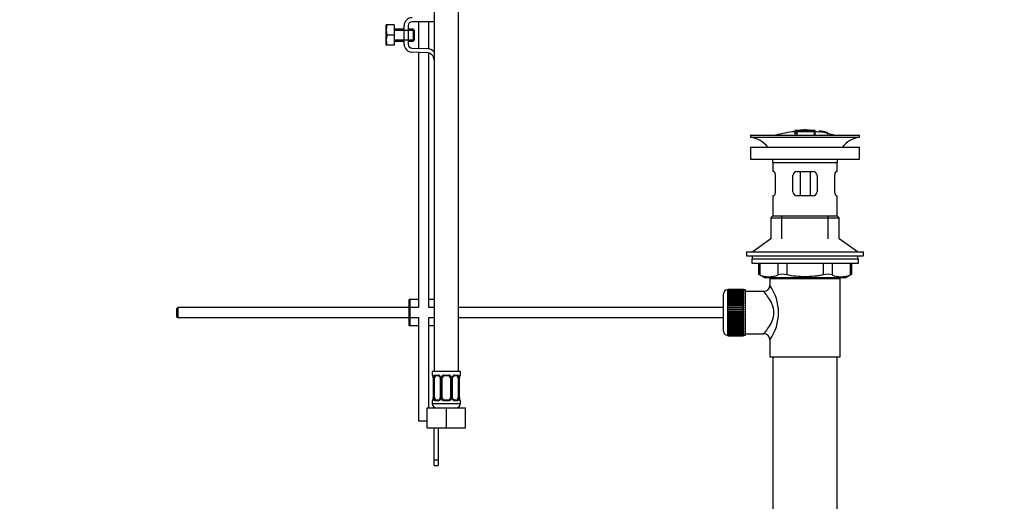
# Model space of a CAD drawing. Units: millimetres. Extents: x 0 to 1185, y 0 to 1777.
# Drawn here: x 696 to 1185, y 814 to 1053 of the extents above; entities that cross this region are included whole.
import ezdxf
from ezdxf import colors
from ezdxf.entities.mleader import LeaderData, LeaderLine
from ezdxf.math import Vec2, Vec3

# ---------------------------------------------------------------- set-up
doc = ezdxf.new("R2010")
doc.units = ezdxf.units.MM
doc.layers.add('DV5_Défaut', color=7, linetype='Continuous')
doc.layers.add('Défaut', color=7, linetype='Continuous')

# ---------------------------------------------------------------- blocks, each defined once
blk = doc.blocks.new('_DOT')
at = {"color": 0}
blk.add_line((0, 0), (-1, 0), dxfattribs=at)
at = {"color": 0, "const_width": 0.333}
blk.add_lwpolyline([(-0.1665, 0, 1), (0.1665, 0, 1)], format="xyb", close=True, dxfattribs=at)
blk = doc.blocks.new('SE4')
at = {"layer": 'DV5_Défaut', "color": 7, "linetype": 'Continuous'}
for p, q in [((902.34, 1182.88), (902.34, 878.88)), ((914.34, 878.88), (914.34, 1182.88)), ((902.34, 1052.47), (891.36, 1052.47)), ((894.59, 1052.47), (894.59, 1039.24)), ((899.59, 1038.99), (899.59, 1052.47)), ((878.48, 1050.85), (878.36, 1050.6)), ((878.36, 1050.6), (878.36, 1041.1)), ((878.85, 1050.85), (878.48, 1050.85)), ((882.36, 1050.85), (878.85, 1050.85)), ((882.36, 1050.85), (882.36, 1045.85)), ((887.36, 1048.85), (882.36, 1048.85)), ((882.36, 1048.23), (887.36, 1048.23)), ((887.36, 1041.35), (887.36, 1050.47)), ((887.36, 1048.23), (892.36, 1048.23)), ((889.36, 1050.47), (889.36, 1041.35)), ((891.86, 1048.85), (889.36, 1048.85)), ((891.86, 1048.85), (891.86, 1042.85)), ((892.36, 1048.35), (891.86, 1048.85)), ((892.36, 1048.35), (892.36, 1043.35)), ((882.36, 1045.85), (878.85, 1045.85)), ((882.36, 1045.85), (882.36, 1040.85)), ((882.36, 1043.46), (887.36, 1043.46)), ((882.36, 1042.85), (887.36, 1042.85)), ((887.36, 1043.46), (892.36, 1043.46)), ((889.36, 1042.85), (891.86, 1042.85)), ((891.86, 1042.85), (892.36, 1043.35)), ((878.36, 1041.1), (878.48, 1040.85)), ((878.85, 1040.85), (878.48, 1040.85)), ((882.36, 1040.85), (878.85, 1040.85)), ((898.48, 1037.11), (891.23, 1037.35)), ((891.3, 1039.35), (898.55, 1039.11)), ((894.59, 1037.24), (894.59, 910.61)), ((899.59, 910.61), (899.59, 1036.92)), ((1081.45, 998.45), (1081.45, 998.37)), ((1081.45, 998.24), (1081.45, 997.44)), ((1081.45, 997.44), (1081.45, 996.11)), ((1081.95, 998.47), (1081.95, 998.34)), ((1082.45, 998.07), (1082.45, 998.33)), ((1082.45, 997.53), (1082.45, 997.91)), ((1082.45, 997.53), (1082.45, 996.11)), ((1085.95, 998.75), (1085.95, 998.83)), ((1086.95, 998.75), (1086.95, 998.83)), ((1090.95, 998.47), (1090.95, 998.02)), ((1090.95, 997.86), (1090.95, 996.11)), ((1091.45, 997.9), (1091.45, 998.45)), ((1091.45, 996.11), (1091.45, 997.9)), ((1093.66, 998.26), (1093.66, 998.27)), ((1093.66, 998.26), (1093.66, 998.12)), ((1097.53, 997.5), (1093.66, 998.26)), ((1095.94, 997.87), (1095.94, 997.89)), ((1096.35, 997.81), (1096.35, 997.78)), ((1096.35, 997.78), (1097.53, 997.53)), ((1097.53, 997.5), (1097.53, 997.43)), ((1059.45, 996.11), (1113.45, 996.11)), ((1059.45, 996.11), (1059.45, 995.11)), ((1059.45, 995.11), (1113.45, 995.11)), ((1097.53, 997.29), (1097.53, 997.24)), ((1097.53, 997.24), (1097.53, 996.11)), ((1113.45, 995.11), (1113.45, 996.11)), ((1059.45, 990.21), (1113.45, 990.21)), ((1059.45, 990.21), (1059.45, 984.21)), ((1113.45, 984.21), (1113.45, 990.21)), ((1059.45, 984.21), (1113.45, 984.21)), ((1070.45, 982.61), (1102.45, 982.61)), ((1070.45, 982.61), (1070.45, 978.11)), ((1070.96, 978.11), (1070.45, 978.11)), ((1082.45, 978.11), (1090.45, 978.11)), ((1083.99, 978.11), (1083.99, 966.11)), ((1088.92, 978.11), (1088.92, 966.11)), ((1101.95, 978.11), (1102.45, 978.11)), ((1102.45, 978.11), (1102.45, 982.61)), ((1071.62, 976.11), (1071.62, 968.11)), ((1080.45, 968.11), (1080.45, 976.11)), ((1092.45, 976.11), (1092.45, 968.11)), ((1101.29, 968.11), (1101.29, 976.11)), ((1070.96, 966.11), (1070.45, 966.11)), ((1070.45, 966.11), (1070.45, 956.11)), ((1090.45, 966.11), (1082.45, 966.11)), ((1101.95, 966.11), (1102.45, 966.11)), ((1102.45, 956.11), (1102.45, 966.11)), ((1070.45, 956.11), (1069.45, 955.11)), ((1069.45, 955.11), (1103.45, 955.11)), ((1069.45, 955.11), (1069.45, 944.76)), ((1070.45, 956.11), (1102.45, 956.11)), ((1074.95, 944.76), (1074.95, 956.11)), ((1097.95, 944.76), (1097.95, 956.11)), ((1103.45, 955.11), (1102.45, 956.11)), ((1103.45, 944.76), (1103.45, 955.11)), ((1069.45, 944.76), (1060.45, 938.21)), ((1112.45, 938.21), (1103.45, 944.76)), ((1057.45, 938.21), (1115.45, 938.21)), ((1057.45, 938.21), (1057.45, 936.21)), ((1057.45, 936.21), (1115.45, 936.21)), ((1059.95, 934.81), (1112.95, 934.81)), ((1059.95, 934.81), (1059.95, 932.61)), ((1060.2, 936.21), (1060.2, 934.81)), ((1112.7, 934.81), (1112.7, 936.21)), ((1112.95, 932.61), (1112.95, 934.81)), ((1115.45, 936.21), (1115.45, 938.21)), ((1059.95, 932.61), (1112.95, 932.61)), ((1063.27, 932.61), (1063.27, 927.09)), ((1063.94, 932.61), (1063.94, 926.84)), ((1073.03, 926.84), (1073.03, 932.61)), ((1077.36, 932.61), (1077.36, 926.84)), ((1095.55, 926.84), (1095.55, 932.61)), ((1099.88, 932.61), (1099.88, 926.84)), ((1108.97, 926.84), (1108.97, 932.61)), ((1109.64, 927.09), (1109.64, 932.61)), ((1063.27, 927.11), (1066.27, 925.61)), ((1066.27, 925.61), (1106.64, 925.61)), ((1068.95, 925.11), (1103.95, 925.11)), ((1068.95, 925.11), (1068.95, 921.61)), ((1069.45, 925.61), (1069.45, 925.11)), ((1074.95, 925.11), (1074.95, 925.61)), ((1097.95, 925.11), (1097.95, 925.61)), ((1103.45, 925.11), (1103.45, 925.61)), ((1103.95, 886.11), (1103.95, 925.11)), ((1106.64, 925.61), (1109.64, 927.11)), ((1047.95, 919.36), (1047.95, 896.86)), ((1048.15, 919.36), (1047.95, 919.36)), ((1055.95, 919.61), (1048.15, 919.61)), ((1048.15, 919.58), (1048.15, 919.61)), ((1048.15, 919.54), (1048.15, 919.58)), ((1048.15, 919.58), (1055.95, 919.58)), ((1055.95, 919.54), (1048.15, 919.54)), ((1048.15, 919.46), (1048.15, 919.54)), ((1048.15, 919.38), (1048.15, 919.46)), ((1048.15, 919.46), (1055.95, 919.46)), ((1055.95, 919.38), (1048.15, 919.38)), ((1048.15, 919.26), (1048.15, 919.38)), ((1048.15, 919.13), (1048.15, 919.26)), ((1048.15, 919.26), (1055.95, 919.26)), ((1055.95, 919.58), (1055.95, 919.61)), ((1055.95, 919.58), (1055.95, 919.54)), ((1055.95, 919.46), (1055.95, 919.54)), ((1055.95, 919.46), (1055.95, 919.38)), ((1055.95, 919.26), (1055.95, 919.38)), ((1056.95, 919.36), (1055.95, 919.36)), ((1055.95, 919.26), (1055.95, 919.13)), ((1056.95, 896.86), (1056.95, 919.36)), ((890.35, 914.61), (889.85, 914.61)), ((889.85, 901.61), (889.85, 914.61)), ((894.59, 914.61), (890.35, 914.61)), ((890.35, 901.61), (890.35, 914.61)), ((902.35, 914.61), (899.59, 914.61)), ((1045.95, 898.86), (1045.95, 917.36)), ((1055.95, 919.13), (1048.15, 919.13)), ((1048.15, 918.96), (1048.15, 919.13)), ((1048.15, 918.79), (1048.15, 918.96)), ((1048.15, 918.96), (1055.95, 918.96)), ((1055.95, 918.79), (1048.15, 918.79)), ((1048.15, 918.57), (1048.15, 918.79)), ((1048.15, 918.37), (1048.15, 918.57)), ((1048.15, 918.57), (1055.95, 918.57)), ((1055.95, 918.37), (1048.15, 918.37)), ((1048.15, 918.1), (1048.15, 918.37)), ((1048.15, 917.86), (1048.15, 918.1)), ((1048.15, 918.1), (1055.95, 918.1)), ((1055.95, 917.86), (1048.15, 917.86)), ((1048.15, 917.55), (1048.15, 917.86)), ((1048.15, 917.28), (1048.15, 917.55)), ((1048.15, 917.55), (1055.95, 917.55)), ((1055.95, 917.28), (1048.15, 917.28)), ((1048.15, 916.92), (1048.15, 917.28)), ((1048.15, 916.62), (1048.15, 916.92)), ((1048.15, 916.92), (1055.95, 916.92)), ((1055.95, 916.62), (1048.15, 916.62)), ((1048.15, 916.22), (1048.15, 916.62)), ((1048.15, 915.89), (1048.15, 916.22)), ((1048.15, 916.22), (1055.95, 916.22)), ((1055.95, 915.89), (1048.15, 915.89)), ((1048.15, 915.46), (1048.15, 915.89)), ((1048.15, 915.12), (1048.15, 915.46)), ((1048.15, 915.46), (1055.95, 915.46)), ((1048.15, 915.12), (1055.95, 915.12)), ((1048.15, 915.1), (1048.15, 915.12)), ((1055.95, 915.1), (1048.15, 915.1)), ((1048.15, 914.64), (1048.15, 915.1)), ((1048.15, 914.31), (1048.15, 914.64)), ((1048.15, 914.64), (1055.95, 914.64)), ((1048.15, 914.31), (1055.95, 914.31)), ((1048.15, 914.25), (1048.15, 914.31)), ((1055.95, 918.96), (1055.95, 919.13)), ((1055.95, 918.96), (1055.95, 918.79)), ((1055.95, 918.57), (1055.95, 918.79)), ((1055.95, 918.57), (1055.95, 918.37)), ((1055.95, 918.1), (1055.95, 918.37)), ((1055.95, 918.1), (1055.95, 917.86)), ((1055.95, 917.55), (1055.95, 917.86)), ((1055.95, 917.55), (1055.95, 917.28)), ((1055.95, 916.92), (1055.95, 917.28)), ((1055.95, 916.92), (1055.95, 916.62)), ((1055.95, 916.22), (1055.95, 916.62)), ((1055.95, 916.22), (1055.95, 915.89)), ((1055.95, 915.46), (1055.95, 915.89)), ((1055.95, 915.46), (1055.95, 915.12)), ((1055.95, 915.12), (1055.95, 915.1)), ((1055.95, 914.64), (1055.95, 915.1)), ((1055.95, 914.64), (1055.95, 914.31)), ((1055.95, 914.31), (1055.95, 914.25)), ((1066.04, 918.61), (1056.95, 918.61)), ((774.95, 910.61), (774.35, 910.01)), ((774.35, 910.01), (774.35, 906.21)), ((774.95, 910.61), (774.95, 905.61)), ((889.85, 910.61), (774.95, 910.61)), ((894.59, 910.61), (890.35, 910.61)), ((902.34, 910.61), (899.59, 910.61)), ((1045.95, 910.61), (914.34, 910.61)), ((1055.95, 914.25), (1048.15, 914.25)), ((1048.15, 913.76), (1048.15, 914.25)), ((1048.15, 913.44), (1048.15, 913.76)), ((1048.15, 913.76), (1055.95, 913.76)), ((1048.15, 913.44), (1055.95, 913.44)), ((1048.15, 913.35), (1048.15, 913.44)), ((1055.95, 913.35), (1048.15, 913.35)), ((1048.15, 912.84), (1048.15, 913.35)), ((1048.15, 912.53), (1048.15, 912.84)), ((1048.15, 912.84), (1055.95, 912.84)), ((1048.15, 912.53), (1055.95, 912.53)), ((1048.15, 912.42), (1048.15, 912.53)), ((1055.95, 912.42), (1048.15, 912.42)), ((1048.15, 911.88), (1048.15, 912.42)), ((1048.15, 911.59), (1048.15, 911.88)), ((1048.15, 911.88), (1055.95, 911.88)), ((1048.15, 911.59), (1055.95, 911.59)), ((1048.15, 911.44), (1048.15, 911.59)), ((1055.95, 911.44), (1048.15, 911.44)), ((1048.15, 910.89), (1048.15, 911.44)), ((1048.15, 910.61), (1048.15, 910.89)), ((1048.15, 910.89), (1055.95, 910.89)), ((1048.15, 910.61), (1055.95, 910.61)), ((1048.15, 910.44), (1048.15, 910.61)), ((1055.95, 910.44), (1048.15, 910.44)), ((1048.15, 909.88), (1048.15, 910.44)), ((1048.15, 909.62), (1048.15, 909.88)), ((1048.15, 909.88), (1055.95, 909.88)), ((1048.15, 909.62), (1055.95, 909.62)), ((1048.15, 909.42), (1048.15, 909.62)), ((1055.95, 909.42), (1048.15, 909.42)), ((1048.15, 908.86), (1048.15, 909.42)), ((1055.95, 913.76), (1055.95, 914.25)), ((1055.95, 913.76), (1055.95, 913.44)), ((1055.95, 913.44), (1055.95, 913.35)), ((1055.95, 912.84), (1055.95, 913.35)), ((1055.95, 912.84), (1055.95, 912.53)), ((1055.95, 912.53), (1055.95, 912.42)), ((1055.95, 911.88), (1055.95, 912.42)), ((1055.95, 911.88), (1055.95, 911.59)), ((1055.95, 911.59), (1055.95, 911.44)), ((1055.95, 910.89), (1055.95, 911.44)), ((1055.95, 910.89), (1055.95, 910.61)), ((1055.95, 910.61), (1055.95, 910.44)), ((1055.95, 909.88), (1055.95, 910.44)), ((1055.95, 909.88), (1055.95, 909.62)), ((1055.95, 909.62), (1055.95, 909.42)), ((1055.95, 908.86), (1055.95, 909.42)), ((774.35, 906.21), (774.95, 905.61)), ((774.95, 905.61), (889.85, 905.61)), ((890.35, 905.61), (894.59, 905.61)), ((894.59, 905.61), (894.59, 854.47)), ((899.59, 905.61), (902.34, 905.61)), ((899.59, 860.88), (899.59, 905.61)), ((914.34, 905.61), (1045.95, 905.61)), ((1048.15, 908.62), (1048.15, 908.86)), ((1048.15, 908.86), (1055.95, 908.86)), ((1048.15, 908.62), (1055.95, 908.62)), ((1048.15, 908.39), (1048.15, 908.62)), ((1055.95, 908.39), (1048.15, 908.39)), ((1048.15, 907.83), (1048.15, 908.39)), ((1048.15, 907.61), (1048.15, 907.83)), ((1048.15, 907.83), (1055.95, 907.83)), ((1048.15, 907.61), (1055.95, 907.61)), ((1048.15, 907.36), (1048.15, 907.61)), ((1055.95, 907.36), (1048.15, 907.36)), ((1048.15, 906.8), (1048.15, 907.36)), ((1048.15, 906.6), (1048.15, 906.8)), ((1048.15, 906.8), (1055.95, 906.8)), ((1048.15, 906.6), (1055.95, 906.6)), ((1048.15, 906.34), (1048.15, 906.6)), ((1055.95, 906.34), (1048.15, 906.34)), ((1048.15, 905.78), (1048.15, 906.34)), ((1048.15, 905.61), (1048.15, 905.78)), ((1048.15, 905.78), (1055.95, 905.78)), ((1048.15, 905.61), (1055.95, 905.61)), ((1048.15, 905.33), (1048.15, 905.61)), ((1055.95, 905.33), (1048.15, 905.33)), ((1048.15, 904.78), (1048.15, 905.33)), ((1048.15, 904.63), (1048.15, 904.78)), ((1048.15, 904.78), (1055.95, 904.78)), ((1048.15, 904.63), (1055.95, 904.63)), ((1048.15, 904.34), (1048.15, 904.63)), ((1055.95, 908.86), (1055.95, 908.62)), ((1055.95, 908.62), (1055.95, 908.39)), ((1055.95, 907.83), (1055.95, 908.39)), ((1055.95, 907.83), (1055.95, 907.61)), ((1055.95, 907.61), (1055.95, 907.36)), ((1055.95, 906.8), (1055.95, 907.36)), ((1055.95, 906.8), (1055.95, 906.6)), ((1055.95, 906.6), (1055.95, 906.34)), ((1055.95, 905.78), (1055.95, 906.34)), ((1055.95, 905.78), (1055.95, 905.61)), ((1055.95, 905.61), (1055.95, 905.33)), ((1055.95, 904.78), (1055.95, 905.33)), ((1055.95, 904.78), (1055.95, 904.63)), ((1055.95, 904.63), (1055.95, 904.34)), ((890.35, 901.61), (889.85, 901.61)), ((894.59, 901.61), (890.35, 901.61)), ((902.35, 901.61), (899.59, 901.61)), ((1055.95, 904.34), (1048.15, 904.34)), ((1048.15, 903.8), (1048.15, 904.34)), ((1048.15, 903.69), (1048.15, 903.8)), ((1048.15, 903.8), (1055.95, 903.8)), ((1048.15, 903.69), (1055.95, 903.69)), ((1048.15, 903.38), (1048.15, 903.69)), ((1055.95, 903.38), (1048.15, 903.38)), ((1048.15, 902.87), (1048.15, 903.38)), ((1048.15, 902.78), (1048.15, 902.87)), ((1048.15, 902.87), (1055.95, 902.87)), ((1048.15, 902.78), (1055.95, 902.78)), ((1048.15, 902.46), (1048.15, 902.78)), ((1055.95, 902.46), (1048.15, 902.46)), ((1048.15, 901.97), (1048.15, 902.46)), ((1048.15, 901.91), (1048.15, 901.97)), ((1048.15, 901.97), (1055.95, 901.97)), ((1048.15, 901.91), (1055.95, 901.91)), ((1048.15, 901.58), (1048.15, 901.91)), ((1055.95, 901.58), (1048.15, 901.58)), ((1048.15, 901.12), (1048.15, 901.58)), ((1048.15, 901.1), (1048.15, 901.12)), ((1048.15, 901.12), (1055.95, 901.12)), ((1048.15, 901.1), (1055.95, 901.1)), ((1048.15, 900.76), (1048.15, 901.1)), ((1055.95, 900.76), (1048.15, 900.76)), ((1048.15, 900.33), (1048.15, 900.76)), ((1048.15, 900.33), (1055.95, 900.33)), ((1048.15, 900), (1048.15, 900.33)), ((1055.95, 900), (1048.15, 900)), ((1048.15, 899.6), (1048.15, 900)), ((1048.15, 899.6), (1055.95, 899.6)), ((1048.15, 899.3), (1048.15, 899.6)), ((1055.95, 903.8), (1055.95, 904.34)), ((1055.95, 903.8), (1055.95, 903.69)), ((1055.95, 903.69), (1055.95, 903.38)), ((1055.95, 902.87), (1055.95, 903.38)), ((1055.95, 902.87), (1055.95, 902.78)), ((1055.95, 902.78), (1055.95, 902.46)), ((1055.95, 901.97), (1055.95, 902.46)), ((1055.95, 901.97), (1055.95, 901.91)), ((1055.95, 901.91), (1055.95, 901.58)), ((1055.95, 901.12), (1055.95, 901.58)), ((1055.95, 901.12), (1055.95, 901.1)), ((1055.95, 901.1), (1055.95, 900.76)), ((1055.95, 900.33), (1055.95, 900.76)), ((1055.95, 900.33), (1055.95, 900)), ((1055.95, 899.6), (1055.95, 900)), ((1055.95, 899.6), (1055.95, 899.3)), ((1047.95, 896.86), (1048.15, 896.86)), ((1055.95, 899.3), (1048.15, 899.3)), ((1048.15, 898.94), (1048.15, 899.3)), ((1048.15, 898.94), (1055.95, 898.94)), ((1048.15, 898.67), (1048.15, 898.94)), ((1055.95, 898.67), (1048.15, 898.67)), ((1048.15, 898.36), (1048.15, 898.67)), ((1048.15, 898.36), (1055.95, 898.36)), ((1048.15, 898.12), (1048.15, 898.36)), ((1055.95, 898.12), (1048.15, 898.12)), ((1048.15, 897.85), (1048.15, 898.12)), ((1048.15, 897.85), (1055.95, 897.85)), ((1048.15, 897.65), (1048.15, 897.85)), ((1055.95, 897.65), (1048.15, 897.65)), ((1048.15, 897.43), (1048.15, 897.65)), ((1048.15, 897.43), (1055.95, 897.43)), ((1048.15, 897.26), (1048.15, 897.43)), ((1055.95, 897.26), (1048.15, 897.26)), ((1048.15, 897.09), (1048.15, 897.26)), ((1048.15, 897.09), (1055.95, 897.09)), ((1048.15, 896.97), (1048.15, 897.09)), ((1055.95, 896.97), (1048.15, 896.97)), ((1048.15, 896.84), (1048.15, 896.97)), ((1048.15, 896.84), (1055.95, 896.84)), ((1048.15, 896.76), (1048.15, 896.84)), ((1055.95, 896.76), (1048.15, 896.76)), ((1048.15, 896.68), (1048.15, 896.76)), ((1048.15, 896.68), (1055.95, 896.68)), ((1048.15, 896.64), (1048.15, 896.68)), ((1055.95, 896.64), (1048.15, 896.64)), ((1048.15, 896.61), (1048.15, 896.64)), ((1048.15, 896.61), (1055.95, 896.61)), ((1055.95, 898.94), (1055.95, 899.3)), ((1055.95, 898.94), (1055.95, 898.67)), ((1055.95, 898.36), (1055.95, 898.67)), ((1055.95, 898.36), (1055.95, 898.12)), ((1055.95, 897.85), (1055.95, 898.12)), ((1055.95, 897.85), (1055.95, 897.65)), ((1055.95, 897.43), (1055.95, 897.65)), ((1055.95, 897.43), (1055.95, 897.26)), ((1055.95, 897.09), (1055.95, 897.26)), ((1055.95, 897.09), (1055.95, 896.97)), ((1055.95, 896.84), (1055.95, 896.97)), ((1055.95, 896.86), (1056.95, 896.86)), ((1055.95, 896.84), (1055.95, 896.76)), ((1055.95, 896.68), (1055.95, 896.76)), ((1055.95, 896.68), (1055.95, 896.64)), ((1055.95, 896.61), (1055.95, 896.64)), ((1056.95, 897.61), (1065.95, 897.61)), ((1068.95, 894.61), (1068.95, 886.11)), ((1068.95, 886.11), (1103.95, 886.11)), ((1070.45, 886.11), (1070.45, 692.11)), ((1102.45, 692.11), (1102.45, 886.11)), ((915.34, 878.88), (901.34, 878.88)), ((901.34, 878.88), (901.34, 877.08)), ((901.42, 877.08), (901.34, 877.08)), ((901.82, 875.68), (901.79, 875.68)), ((901.79, 875.68), (901.79, 865.8)), ((901.82, 875.68), (901.82, 865.8)), ((901.93, 865.8), (901.93, 875.68)), ((902.54, 875.68), (901.93, 875.68)), ((902.54, 865.8), (902.54, 875.68)), ((902.7, 877.08), (904.2, 877.08)), ((904.44, 876.68), (903.02, 876.68)), ((905.29, 875.68), (905.53, 875.68)), ((905.29, 875.68), (905.29, 865.8)), ((905.53, 875.68), (905.53, 865.8)), ((905.8, 865.8), (905.8, 875.68)), ((906.34, 875.68), (905.8, 875.68)), ((906.34, 865.8), (906.34, 875.68)), ((907.28, 877.08), (909.4, 877.08)), ((909.34, 876.68), (907.34, 876.68)), ((910.34, 875.68), (910.34, 865.8)), ((910.34, 875.68), (910.88, 875.68)), ((910.88, 875.68), (910.88, 865.8)), ((911.16, 865.8), (911.16, 875.68)), ((911.4, 875.68), (911.16, 875.68)), ((911.4, 865.8), (911.4, 875.68)), ((913.66, 876.68), (912.25, 876.68)), ((912.49, 877.08), (913.99, 877.08)), ((914.14, 875.68), (914.14, 865.8)), ((914.14, 875.68), (914.75, 875.68)), ((914.75, 875.68), (914.75, 865.8)), ((914.86, 865.8), (914.86, 875.68)), ((914.86, 875.68), (914.89, 875.68)), ((914.89, 865.8), (914.89, 875.68)), ((915.26, 877.08), (915.34, 877.08)), ((915.34, 877.08), (915.34, 878.88)), ((901.79, 865.8), (901.82, 865.8)), ((901.93, 865.8), (902.54, 865.8)), ((905.53, 865.8), (905.29, 865.8)), ((905.8, 865.8), (906.34, 865.8)), ((910.88, 865.8), (910.34, 865.8)), ((911.16, 865.8), (911.4, 865.8)), ((914.75, 865.8), (914.14, 865.8)), ((914.89, 865.8), (914.86, 865.8)), ((898.84, 860.88), (908.34, 860.88)), ((898.84, 850.88), (898.84, 860.88)), ((901.34, 864.4), (901.42, 864.4)), ((901.34, 864.4), (901.34, 862.88)), ((915.34, 862.88), (901.34, 862.88)), ((902.35, 860.88), (902.35, 861.14)), ((904.2, 864.4), (902.7, 864.4)), ((903.02, 864.8), (904.44, 864.8)), ((909.4, 864.4), (907.28, 864.4)), ((907.34, 864.8), (909.34, 864.8)), ((908.34, 860.88), (917.84, 860.88)), ((908.34, 850.88), (908.34, 860.88)), ((912.25, 864.8), (913.66, 864.8)), ((913.99, 864.4), (912.49, 864.4)), ((915.34, 864.4), (915.26, 864.4)), ((915.34, 862.88), (915.34, 864.4)), ((917.84, 850.88), (917.84, 860.88)), ((894.59, 854.47), (898.84, 854.47)), ((898.84, 850.88), (908.34, 850.88)), ((902.35, 835.11), (902.35, 850.88)), ((904.35, 850.88), (904.35, 835.11)), ((908.34, 850.88), (917.84, 850.88)), ((902.35, 832.23), (902.35, 835.11)), ((902.35, 835.11), (904.35, 835.11)), ((902.35, 832.23), (904.35, 832.23)), ((904.35, 835.11), (904.35, 832.23))]:
    blk.add_line(p, q, dxfattribs=at)
for centre, radius, start, end in [((891.36, 1050.47), 4, 90, 180), ((891.36, 1050.47), 2, 90, 180), ((887.28, 1048.35), 8.8, 163.49, 196.51), ((887.28, 1043.35), 8.8, 163.49, 196.51), ((891.36, 1041.35), 4, 180, 268.1417), ((891.36, 1041.35), 2, 180, 268.1417), ((898.35, 1033.12), 4, 4.4166, 88.1417), ((898.35, 1033.12), 6, 48.3417, 88.1417), ((1086.45, 943.05), 55.06, 95.2101, 105.4901), ((1082.15, 996.09), 2.26, 82.3752, 108.0584), ((1087.19, 943.88), 54.96, 90.7547, 91.2841), ((1085.74, 943.88), 54.96, 88.7329, 89.2453), ((1086.45, 943.05), 55.06, 82.484, 84.7899), ((1086.94, 949.92), 48.8, 79.3825, 81.611), ((1087.06, 953.63), 45.12, 78.6612, 81.076), ((1085.74, 943.88), 54.96, 78.8656, 80.3099), ((1057.85, 982.61), 12.6, 37.0898, 82.6956), ((1086.45, 943.05), 55.06, 74.5099, 78.401), ((1115.06, 982.61), 12.6, 97.3044, 142.9102), ((1057.85, 982.61), 12.6, 0, 7.294), ((1115.06, 982.61), 12.6, 172.706, 180), ((1082.45, 976.11), 2, 90, 180), ((1090.45, 976.11), 2, 0, 90), ((1082.45, 968.11), 2, 180, 270), ((1090.45, 968.11), 2, 270, 0), ((1030.02, 842.33), 91.07, 68.1338, 68.5872), ((1068.48, 937.31), 11.41, 246.5211, 293.4789), ((1075.2, 918.4), 8.72, 75.6237, 104.3763), ((1097.71, 918.4), 8.72, 75.6226, 104.3774), ((1104.42, 937.31), 11.41, 246.5211, 293.4789), ((1142.89, 842.33), 91.07, 111.4128, 111.8662), ((1047.95, 917.36), 2, 90, 180), ((1065.99, 921.58), 2.95, 271.0223, 0.6155), ((1050.07, 908.11), 23.21, 324.4389, 35.561), ((1047.95, 898.86), 2, 180, 270), ((1065.97, 894.63), 2.97, 359.5308, 90.3389), ((901.74, 877.08), 0.4, 180, 270), ((898.47, 875.69), 3.35, 359.8705, 10.2708), ((904.71, 875.7), 2.78, 167.8078, 180.3687), ((904.14, 875.7), 1.39, 25.1473, 87.3249), ((904.6, 875.75), 0.692, 354.2824, 31.3987), ((904.15, 875.68), 1.38, 359.8791, 25.9211), ((907.14, 875.68), 1.34, 153.3511, 180.1815), ((907.26, 875.59), 1.49, 89.2905, 152.1251), ((907.34, 875.68), 1, 154.4167, 180), ((907.34, 875.68), 1, 90, 154.4167), ((909.34, 875.68), 1, 25.5833, 90), ((909.42, 875.59), 1.49, 27.8747, 90.7097), ((909.34, 875.68), 1, 0, 25.5833), ((909.55, 875.68), 1.34, 359.817, 26.6505), ((912.53, 875.68), 1.38, 154.0799, 180.1199), ((912.55, 875.7), 1.39, 92.6748, 154.853), ((912.14, 875.75), 0.742, 150.4872, 185.2476), ((912.32, 875.79), 0.887, 93.89, 158.7561), ((911.98, 875.7), 2.78, 359.628, 12.1955), ((918.21, 875.69), 3.35, 169.7304, 180.1284), ((914.94, 877.08), 0.4, 270, 0), ((898.47, 865.8), 3.35, 349.7304, 0.1284), ((904.71, 865.79), 2.78, 179.628, 192.1955), ((904.36, 865.69), 0.887, 273.9074, 338.7638), ((904.54, 865.74), 0.74, 330.4762, 5.2418), ((904.15, 865.8), 1.38, 334.0799, 0.1199), ((907.14, 865.8), 1.34, 179.817, 206.6505), ((907.34, 865.8), 1, 180, 205.5833), ((907.34, 865.8), 1, 205.5833, 270), ((909.34, 865.8), 1, 270, 334.4167), ((909.34, 865.8), 1, 334.4167, 0), ((909.55, 865.8), 1.34, 333.3511, 0.1815), ((912.53, 865.8), 1.38, 179.8791, 205.9211), ((912.09, 865.73), 0.692, 174.2308, 211.4261), ((911.97, 865.79), 2.78, 347.8078, 0.3687), ((918.21, 865.8), 3.35, 179.8705, 190.2708), ((901.74, 864.4), 0.4, 90, 180), ((903.34, 862.88), 2, 180, 270), ((904.14, 865.79), 1.39, 272.6748, 334.853), ((907.26, 865.9), 1.49, 207.8747, 270.7097), ((909.42, 865.9), 1.49, 269.2905, 332.1251), ((912.55, 865.79), 1.39, 205.1473, 267.3249), ((913.34, 862.88), 2, 270, 0), ((914.94, 864.4), 0.4, 0, 90)]:
    blk.add_arc(centre, radius, start, end, dxfattribs=at)
for centre, major_axis, ratio, start_param, end_param in [((901.82, 877.08), (0, -0.4), 0.988455, 4.712389, 5.616469), ((902.36, 876.28), (0.391, -0.084), 0.411702, 3.62283, 5.508006), ((903.25, 875.68), (0, -1), 0.707107, 4.265876, 4.712389), ((903.25, 875.68), (0, -1), 0.707107, 3.141593, 4.265876), ((903.02, 877.08), (0, -0.4), 0.806081, 4.712389, 6.283185), ((904.44, 877.08), (0, -0.4), 0.591806, 4.712389, 6.283185), ((905.56, 876.28), (0.363, 0.168), 0.191543, 1.963754, 3.155597), ((906.08, 876.28), (0.361, -0.173), 0.155676, 4.398009, 6.283185), ((907.34, 877.08), (0, -0.4), 0.151515, 4.712389, 6.283185), ((909.34, 877.08), (0, -0.4), 0.151515, 0, 1.570796), ((910.61, 876.28), (-0.361, -0.173), 0.155676, 0, 1.885177), ((911.13, 876.28), (-0.363, 0.168), 0.191543, 3.126901, 4.319431), ((912.25, 877.08), (0, -0.4), 0.591806, 0, 1.570796), ((913.43, 875.68), (0, 1), 0.707107, 5.158902, 6.283185), ((913.66, 877.08), (0, -0.4), 0.806081, 0, 1.570796), ((914.33, 876.28), (-0.391, -0.084), 0.411702, 0.775179, 2.660356), ((913.43, 875.68), (0, 1), 0.707107, 4.712389, 5.158902), ((914.54, 876.28), (-0.394, 0.069), 0.426558, 2.795386, 3.530367), ((914.54, 876.28), (-0.394, 0.069), 0.426558, 3.126624, 3.530367), ((914.87, 877.08), (0, -0.4), 0.988455, 0.669485, 1.570796), ((902.36, 865.2), (-0.391, -0.084), 0.411702, 3.916772, 5.801948), ((903.25, 865.8), (0, -1), 0.707107, 4.712389, 5.158902), ((903.25, 865.8), (0, -1), 0.707107, 5.158902, 6.283185), ((905.56, 865.2), (0.363, -0.168), 0.191543, 3.118823, 4.319431), ((906.08, 865.2), (-0.361, -0.173), 0.155676, 3.141593, 5.026769), ((910.61, 865.2), (0.361, -0.173), 0.155676, 1.256416, 3.141593), ((911.13, 865.2), (-0.363, -0.168), 0.191543, 1.963754, 3.163344), ((913.43, 865.8), (0, 1), 0.707107, 3.141593, 4.265876), ((913.43, 865.8), (0, 1), 0.707107, 4.265876, 4.712389), ((914.33, 865.2), (0.391, -0.084), 0.411702, 0.481237, 2.366414), ((901.82, 864.4), (0, -0.4), 0.988455, 3.805431, 4.712389), ((902.14, 865.2), (0.394, -0.069), 0.426558, 2.807135, 3.530367), ((902.14, 865.2), (0.394, -0.069), 0.426558, 3.126863, 3.530367), ((903.02, 864.4), (0, -0.4), 0.806081, 3.141593, 4.712389), ((904.44, 864.4), (0, -0.4), 0.591806, 3.141593, 4.712389), ((907.34, 864.4), (0, -0.4), 0.151515, 3.141593, 4.712389), ((909.34, 864.4), (0, -0.4), 0.151515, 1.570796, 3.141593), ((912.25, 864.4), (0, -0.4), 0.591806, 1.570796, 3.141593), ((913.66, 864.4), (0, -0.4), 0.806081, 1.570796, 3.141593), ((914.87, 864.4), (0, -0.4), 0.988455, 1.570796, 2.479644)]:
    blk.add_ellipse(centre, major_axis=major_axis, ratio=ratio, start_param=start_param, end_param=end_param, dxfattribs=at)
for points, knots in [([(1081.95, 998.47), (1081.9, 998.46), (1081.84, 998.46), (1081.79, 998.45), (1081.74, 998.45), (1081.69, 998.45), (1081.64, 998.45), (1081.6, 998.44), (1081.56, 998.44), (1081.53, 998.44), (1081.5, 998.44), (1081.48, 998.44), (1081.47, 998.45), (1081.45, 998.45), (1081.45, 998.45), (1081.46, 998.46), (1081.46, 998.46), (1081.48, 998.46), (1081.5, 998.47), (1081.53, 998.48), (1081.56, 998.48), (1081.6, 998.49), (1081.64, 998.49), (1081.69, 998.5), (1081.74, 998.51), (1081.79, 998.51), (1081.84, 998.52), (1081.9, 998.52), (1081.92, 998.53), (1081.94, 998.53), (1081.95, 998.53)], [0, 0, 0, 0, 0.107172, 0.107172, 0.107172, 0.214503, 0.214503, 0.214503, 0.321375, 0.321375, 0.321375, 0.427851, 0.427851, 0.427851, 0.534342, 0.534342, 0.534342, 0.641247, 0.641247, 0.641247, 0.748793, 0.748793, 0.748793, 0.856933, 0.856933, 0.856933, 0.965365, 0.965365, 0.965365, 1, 1, 1, 1]), ([(1081.45, 997.44), (1081.45, 997.43), (1081.46, 997.42), (1081.48, 997.41), (1081.5, 997.4), (1081.53, 997.39), (1081.57, 997.38), (1081.6, 997.38), (1081.64, 997.37), (1081.69, 997.37), (1081.74, 997.37), (1081.79, 997.37), (1081.85, 997.37), (1081.9, 997.37), (1081.95, 997.38), (1082.01, 997.38), (1082.06, 997.39), (1082.12, 997.4), (1082.17, 997.41), (1082.22, 997.42), (1082.26, 997.43), (1082.3, 997.44), (1082.34, 997.45), (1082.38, 997.46), (1082.4, 997.48), (1082.43, 997.49), (1082.44, 997.5), (1082.45, 997.51), (1082.45, 997.52), (1082.45, 997.52), (1082.45, 997.53)], [0, 0, 0, 0, 0.108287, 0.108287, 0.108287, 0.216834, 0.216834, 0.216834, 0.323396, 0.323396, 0.323396, 0.427702, 0.427702, 0.427702, 0.531161, 0.531161, 0.531161, 0.635472, 0.635472, 0.635472, 0.741951, 0.741951, 0.741951, 0.85104, 0.85104, 0.85104, 0.962091, 0.962091, 0.962091, 1, 1, 1, 1]), ([(1081.95, 998.53), (1082.62, 998.59), (1083.28, 998.64), (1084.62, 998.72), (1085.29, 998.74), (1085.95, 998.75)], [0, 0, 0, 0, 0.5, 0.5, 1, 1, 1, 1]), ([(1090.95, 998.47), (1089.46, 998.61), (1087.97, 998.68), (1084.96, 998.68), (1083.45, 998.61), (1081.95, 998.47)], [0, 0, 0, 0, 0.5, 0.5, 1, 1, 1, 1]), ([(1090.95, 998.02), (1089.54, 998.15), (1088.12, 998.22), (1085.28, 998.23), (1083.87, 998.18), (1082.45, 998.07)], [0, 0, 0, 0, 0.5, 0.5, 1, 1, 1, 1]), ([(1082.45, 997.91), (1083.86, 998.02), (1085.29, 998.07), (1088.13, 998.06), (1089.54, 997.99), (1090.95, 997.86)], [0, 0, 0, 0, 0.5, 0.5, 1, 1, 1, 1]), ([(1086.95, 998.75), (1087.62, 998.74), (1088.29, 998.72), (1089.62, 998.64), (1090.29, 998.59), (1090.95, 998.53)], [0, 0, 0, 0, 0.5, 0.5, 1, 1, 1, 1]), ([(1090.95, 998.53), (1091.01, 998.53), (1091.07, 998.52), (1091.12, 998.51), (1091.17, 998.51), (1091.22, 998.5), (1091.27, 998.5), (1091.31, 998.49), (1091.35, 998.48), (1091.38, 998.48), (1091.41, 998.47), (1091.43, 998.47), (1091.44, 998.46), (1091.46, 998.46), (1091.46, 998.45), (1091.45, 998.45), (1091.44, 998.45), (1091.43, 998.45), (1091.4, 998.45), (1091.38, 998.44), (1091.34, 998.44), (1091.3, 998.45), (1091.26, 998.45), (1091.22, 998.45), (1091.17, 998.45), (1091.12, 998.46), (1091.06, 998.46), (1091.01, 998.46), (1090.99, 998.47), (1090.97, 998.47), (1090.95, 998.47)], [0, 0, 0, 0, 0.108073, 0.108073, 0.108073, 0.216254, 0.216254, 0.216254, 0.324666, 0.324666, 0.324666, 0.432968, 0.432968, 0.432968, 0.540774, 0.540774, 0.540774, 0.64792, 0.64792, 0.64792, 0.75453, 0.75453, 0.75453, 0.860958, 0.860958, 0.860958, 0.967629, 0.967629, 0.967629, 1, 1, 1, 1]), ([(1090.95, 997.86), (1091.01, 997.86), (1091.07, 997.86), (1091.12, 997.85), (1091.17, 997.85), (1091.22, 997.85), (1091.26, 997.85), (1091.31, 997.86), (1091.34, 997.86), (1091.37, 997.86), (1091.4, 997.87), (1091.43, 997.87), (1091.44, 997.88), (1091.45, 997.89), (1091.46, 997.9), (1091.45, 997.91), (1091.45, 997.92), (1091.43, 997.93), (1091.41, 997.94), (1091.39, 997.95), (1091.35, 997.96), (1091.31, 997.97), (1091.27, 997.98), (1091.23, 997.99), (1091.17, 998), (1091.12, 998), (1091.07, 998.01), (1091.01, 998.02), (1090.99, 998.02), (1090.97, 998.02), (1090.95, 998.02)], [0, 0, 0, 0, 0.105081, 0.105081, 0.105081, 0.210323, 0.210323, 0.210323, 0.315132, 0.315132, 0.315132, 0.420406, 0.420406, 0.420406, 0.527062, 0.527062, 0.527062, 0.635446, 0.635446, 0.635446, 0.745175, 0.745175, 0.745175, 0.855256, 0.855256, 0.855256, 0.9645, 0.9645, 0.9645, 1, 1, 1, 1]), ([(1093.66, 997.94), (1093.66, 998), (1093.64, 998.06), (1093.67, 998.13), (1093.71, 998.14), (1094.01, 998.13), (1094.28, 998.1), (1094.83, 998.01), (1095.12, 997.96), (1095.61, 997.86), (1095.79, 997.81), (1095.95, 997.74), (1095.95, 997.72), (1095.95, 997.67), (1095.95, 997.64), (1095.95, 997.61)], [0, 0, 0, 0, 0.25, 0.25, 0.375, 0.375, 0.5, 0.5, 0.625, 0.625, 0.75, 0.75, 0.875, 0.875, 1, 1, 1, 1]), ([(1097.53, 997.24), (1096.89, 997.38), (1096.25, 997.51), (1094.95, 997.74), (1094.31, 997.85), (1093.66, 997.94)], [0, 0, 0, 0, 0.5, 0.5, 1, 1, 1, 1]), ([(1095.5, 997.7), (1095.5, 997.74), (1095.51, 997.77), (1095.5, 997.8), (1095.49, 997.81), (1095.48, 997.82), (1095.44, 997.84), (1095.42, 997.85), (1095.39, 997.86), (1095.35, 997.87), (1095.31, 997.88), (1095.26, 997.89), (1095.2, 997.91), (1095.15, 997.92), (1095.09, 997.93), (1095.03, 997.94), (1094.94, 997.96), (1094.84, 997.98), (1094.75, 997.99), (1094.67, 998), (1094.59, 998.02), (1094.51, 998.03), (1094.43, 998.04), (1094.36, 998.04), (1094.3, 998.05), (1094.25, 998.05), (1094.21, 998.06), (1094.18, 998.06), (1094.15, 998.06), (1094.14, 998.05), (1094.13, 998.05), (1094.09, 998.04), (1094.11, 998.01), (1094.11, 997.98), (1094.11, 997.97), (1094.11, 997.95), (1094.11, 997.93)], [0, 0, 0, 0, 0.231109, 0.231109, 0.231109, 0.315599, 0.315599, 0.315599, 0.361452, 0.361452, 0.361452, 0.407997, 0.407997, 0.407997, 0.449279, 0.449279, 0.449279, 0.510802, 0.510802, 0.510802, 0.56375, 0.56375, 0.56375, 0.617294, 0.617294, 0.617294, 0.663481, 0.663481, 0.663481, 0.70395, 0.70395, 0.70395, 0.882069, 0.882069, 0.882069, 1, 1, 1, 1]), ([(1094.11, 997.93), (1094.34, 997.89), (1094.57, 997.86), (1095.04, 997.78), (1095.27, 997.74), (1095.5, 997.7)], [0, 0, 0, 0, 0.5, 0.5, 1, 1, 1, 1]), ([(1095.95, 997.61), (1096.21, 997.57), (1096.48, 997.51), (1097, 997.41), (1097.26, 997.35), (1097.53, 997.29)], [0, 0, 0, 0, 0.5, 0.5, 1, 1, 1, 1]), ([(1070.96, 978.11), (1071, 978.11), (1071.03, 978.1), (1071.1, 978.05), (1071.14, 978.01), (1071.22, 977.91), (1071.25, 977.85), (1071.32, 977.71), (1071.36, 977.63), (1071.43, 977.45), (1071.46, 977.35), (1071.51, 977.13), (1071.54, 977.01), (1071.6, 976.65), (1071.62, 976.38), (1071.62, 976.11)], [0, 0, 0, 0, 0.125, 0.125, 0.25, 0.25, 0.375, 0.375, 0.5, 0.5, 0.625, 0.625, 0.75, 0.75, 1, 1, 1, 1]), ([(1101.29, 976.11), (1101.29, 976.25), (1101.29, 976.38), (1101.31, 976.64), (1101.33, 976.77), (1101.39, 977.14), (1101.45, 977.36), (1101.58, 977.72), (1101.66, 977.86), (1101.77, 978.01), (1101.81, 978.05), (1101.88, 978.1), (1101.91, 978.11), (1101.95, 978.11)], [0, 0, 0, 0, 0.125, 0.125, 0.25, 0.25, 0.5, 0.5, 0.75, 0.75, 0.875, 0.875, 1, 1, 1, 1]), ([(1071.62, 968.11), (1071.62, 967.98), (1071.62, 967.84), (1071.6, 967.58), (1071.58, 967.45), (1071.52, 967.09), (1071.46, 966.86), (1071.33, 966.5), (1071.25, 966.36), (1071.14, 966.21), (1071.1, 966.17), (1071.03, 966.12), (1071, 966.11), (1070.96, 966.11)], [0, 0, 0, 0, 0.125, 0.125, 0.25, 0.25, 0.5, 0.5, 0.75, 0.75, 0.875, 0.875, 1, 1, 1, 1]), ([(1101.95, 966.11), (1101.91, 966.11), (1101.88, 966.12), (1101.81, 966.17), (1101.77, 966.21), (1101.69, 966.31), (1101.66, 966.37), (1101.58, 966.51), (1101.55, 966.59), (1101.48, 966.77), (1101.45, 966.87), (1101.4, 967.09), (1101.37, 967.21), (1101.31, 967.57), (1101.29, 967.84), (1101.29, 968.11)], [0, 0, 0, 0, 0.125, 0.125, 0.25, 0.25, 0.375, 0.375, 0.5, 0.5, 0.625, 0.625, 0.75, 0.75, 1, 1, 1, 1]), ([(1095.55, 926.84), (1094.8, 926.69), (1094.04, 926.56), (1092.52, 926.32), (1091.77, 926.22), (1089.49, 925.98), (1087.98, 925.89), (1084.94, 925.89), (1083.42, 925.98), (1080.39, 926.3), (1078.86, 926.54), (1077.36, 926.84)], [0, 0, 0, 0, 0.125, 0.125, 0.25, 0.25, 0.5, 0.5, 0.75, 0.75, 1, 1, 1, 1]), ([(1065.95, 897.61), (1065.95, 897.61), (1066.22, 897.92), (1067.1, 899.01), (1067.71, 899.79), (1068.95, 901.63), (1069.61, 902.72), (1070.65, 905.19), (1071.02, 906.63), (1071.03, 909.54), (1070.67, 910.96), (1069.63, 913.46), (1068.98, 914.54), (1067.72, 916.41), (1067.13, 917.18), (1066.23, 918.29), (1065.96, 918.6), (1065.95, 918.61), (1065.95, 918.61), (1065.95, 918.61)], [0, 0, 0, 0, 0.12482, 0.12482, 0.24964, 0.24964, 0.37446, 0.37446, 0.49928, 0.49928, 0.6241, 0.6241, 0.74892, 0.74892, 0.87374, 0.87374, 0.99856, 0.99856, 1, 1, 1, 1]), ([(901.42, 877.08), (901.44, 877.08), (901.47, 877.06), (901.53, 876.99), (901.56, 876.94), (901.62, 876.8), (901.65, 876.72), (901.72, 876.52), (901.74, 876.41), (901.77, 876.28)], [0, 0, 0, 0, 0.25, 0.25, 0.5, 0.5, 0.75, 0.75, 1, 1, 1, 1]), ([(901.57, 876.79), (901.57, 876.79), (901.58, 876.77), (901.62, 876.7), (901.68, 876.52), (901.74, 876.29), (901.76, 876.13), (901.76, 876.09)], [0, 0, 0, 0, 0.112313, 0.295127, 0.567179, 0.909229, 1, 1, 1, 1]), ([(902, 876.28), (902.02, 876.41), (902.06, 876.52), (902.15, 876.72), (902.2, 876.8), (902.32, 876.94), (902.39, 876.99), (902.54, 877.06), (902.62, 877.08), (902.7, 877.08)], [0, 0, 0, 0, 0.25, 0.25, 0.5, 0.5, 0.75, 0.75, 1, 1, 1, 1]), ([(903.02, 876.68), (902.97, 876.68), (902.92, 876.67), (902.83, 876.61), (902.79, 876.58), (902.69, 876.43), (902.64, 876.29), (902.61, 876.11)], [0, 0, 0, 0, 0.25, 0.25, 0.5, 0.5, 1, 1, 1, 1]), ([(904.35, 876.67), (904.4, 876.68), (904.51, 876.69), (904.76, 876.61), (905.03, 876.41), (905.14, 876.21), (905.19, 876.11)], [0, 0, 0, 0, 0.165037, 0.457674, 0.76652, 1, 1, 1, 1]), ([(914.07, 876.11), (914.06, 876.2), (914.04, 876.28), (913.99, 876.42), (913.96, 876.48), (913.86, 876.62), (913.77, 876.68), (913.66, 876.68)], [0, 0, 0, 0, 0.25, 0.25, 0.5, 0.5, 1, 1, 1, 1]), ([(913.99, 877.08), (914.07, 877.08), (914.15, 877.06), (914.29, 876.99), (914.36, 876.94), (914.48, 876.8), (914.53, 876.72), (914.62, 876.52), (914.66, 876.41), (914.69, 876.28)], [0, 0, 0, 0, 0.25, 0.25, 0.5, 0.5, 0.75, 0.75, 1, 1, 1, 1]), ([(914.92, 876.28), (914.94, 876.41), (914.97, 876.52), (915.03, 876.72), (915.06, 876.8), (915.13, 876.94), (915.16, 876.99), (915.22, 877.06), (915.24, 877.08), (915.26, 877.08)], [0, 0, 0, 0, 0.25, 0.25, 0.5, 0.5, 0.75, 0.75, 1, 1, 1, 1]), ([(914.94, 876.21), (914.94, 876.24), (914.96, 876.39), (915.03, 876.6), (915.09, 876.75), (915.12, 876.79), (915.12, 876.79), (915.12, 876.79)], [0, 0, 0, 0, 0.077963, 0.474704, 0.800126, 0.981916, 1, 1, 1, 1]), ([(902.61, 865.37), (902.63, 865.29), (902.65, 865.21), (902.69, 865.07), (902.72, 865.01), (902.83, 864.86), (902.92, 864.8), (903.02, 864.8)], [0, 0, 0, 0, 0.25, 0.25, 0.5, 0.5, 1, 1, 1, 1]), ([(912.34, 864.81), (912.29, 864.81), (912.17, 864.8), (911.92, 864.87), (911.65, 865.08), (911.55, 865.28), (911.5, 865.37)], [0, 0, 0, 0, 0.165176, 0.458059, 0.767164, 1, 1, 1, 1]), ([(913.66, 864.8), (913.72, 864.8), (913.76, 864.82), (913.85, 864.87), (913.89, 864.91), (914, 865.06), (914.04, 865.2), (914.07, 865.37)], [0, 0, 0, 0, 0.25, 0.25, 0.5, 0.5, 1, 1, 1, 1]), ([(915.12, 864.7), (915.12, 864.7), (915.11, 864.71), (915.07, 864.79), (915, 864.97), (914.94, 865.2), (914.93, 865.35), (914.92, 865.39)], [0, 0, 0, 0, 0.112313, 0.295127, 0.567179, 0.909229, 1, 1, 1, 1]), ([(901.77, 865.2), (901.74, 865.08), (901.72, 864.97), (901.65, 864.77), (901.62, 864.68), (901.56, 864.55), (901.53, 864.49), (901.47, 864.42), (901.44, 864.4), (901.42, 864.4)], [0, 0, 0, 0, 0.25, 0.25, 0.5, 0.5, 0.75, 0.75, 1, 1, 1, 1]), ([(901.75, 865.27), (901.74, 865.24), (901.72, 865.1), (901.66, 864.89), (901.59, 864.74), (901.57, 864.7), (901.57, 864.7), (901.57, 864.7)], [0, 0, 0, 0, 0.078033, 0.474744, 0.800141, 0.981917, 1, 1, 1, 1]), ([(902.7, 864.4), (902.62, 864.4), (902.54, 864.42), (902.39, 864.49), (902.32, 864.55), (902.2, 864.68), (902.15, 864.77), (902.06, 864.96), (902.02, 865.08), (902, 865.2)], [0, 0, 0, 0, 0.25, 0.25, 0.5, 0.5, 0.75, 0.75, 1, 1, 1, 1]), ([(914.69, 865.2), (914.66, 865.08), (914.62, 864.97), (914.53, 864.77), (914.48, 864.68), (914.36, 864.55), (914.29, 864.49), (914.15, 864.42), (914.07, 864.4), (913.99, 864.4)], [0, 0, 0, 0, 0.25, 0.25, 0.5, 0.5, 0.75, 0.75, 1, 1, 1, 1]), ([(915.26, 864.4), (915.24, 864.4), (915.22, 864.42), (915.16, 864.49), (915.13, 864.55), (915.06, 864.68), (915.03, 864.77), (914.97, 864.96), (914.94, 865.08), (914.92, 865.2)], [0, 0, 0, 0, 0.25, 0.25, 0.5, 0.5, 0.75, 0.75, 1, 1, 1, 1])]:
    blk.add_open_spline(points, degree=3, knots=knots, dxfattribs=at)

msp = doc.modelspace()

# ---------------------------------------------------------------- block references
at = {"layer": 'Défaut'}
msp.add_blockref('SE4', (0, 0), dxfattribs=at)

# ---------------------------------------------------------------- leaders
at = {"layer": 'Défaut', "color": 7, "linetype": 'Continuous'}
ml = msp.add_multileader_mtext('Standard', dxfattribs=at)
ml.set_content('{\\pxsm0.9;\\fSolid Edge ISO|b1||i0||c0|p34;\\W1.;12/04/2016\\P}', color=256)
ml.set_leader_properties()
ml.set_arrow_properties(name='DOT')
ml.build(insert=Vec2(0, 0))
ml.multileader.update_dxf_attribs({"leader_type": 0, "dogleg_length": 0, "arrow_head_size": 12})
ctx = ml.context
ctx.base_point, ctx.char_height, ctx.arrow_head_size, ctx.landing_gap_size = Vec3(1097.87, 1769.72), 12, 12, 4.2
notes = []
notes.append((ctx, [(0, (0, 0, 0), (0, 0), (1, 0), 1, [])]))
ctx.mtext.insert = Vec3(1099.87, 1775.84)
for ctx, leaders in notes:
    for number, flags, end, landing, length, lines in leaders:
        leader = LeaderData()
        leader.index, (leader.has_last_leader_line, leader.has_dogleg_vector, leader.attachment_direction) = number, flags
        leader.last_leader_point, leader.dogleg_vector, leader.dogleg_length = Vec3(end), Vec3(landing), length
        for number, points, colour, breaks in lines:
            line = LeaderLine()
            line.index, line.vertices, line.color, line.breaks = number, Vec3.list(points), colors.encode_raw_color(colour), breaks
            leader.lines.append(line)
        ctx.leaders.append(leader)

doc.saveas('drawing.dxf')
